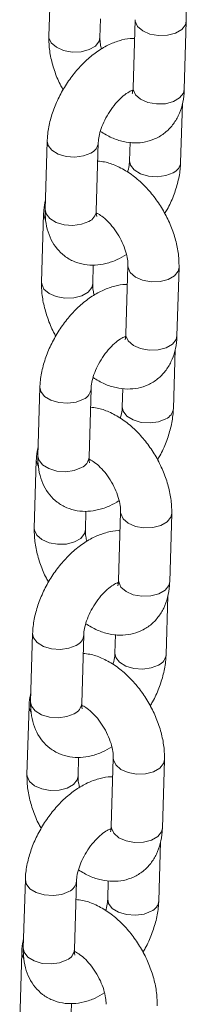
# Model space of a CAD drawing. Units: millimetres. Extents: x 0 to 42, y 0 to 29.8.
# Drawn here: x 33.9 to 34, y 24.2 to 24.4 of the extents above; entities that cross this region are included whole.
import ezdxf

# ---------------------------------------------------------------- set-up
doc = ezdxf.new("R2010")
doc.units = ezdxf.units.MM

msp = doc.modelspace()

# ---------------------------------------------------------------- linework, layer by layer
at = {"color": 7, "linetype": 'Continuous', "lineweight": 15}
for p, q in [((33.93196327223825, 24.39672451838591), (33.93148763361807, 24.38067752147947)), ((33.94348236578642, 24.38032199340831), (33.94361281777321, 24.38472315542386)), ((33.95175106102556, 24.38453232117755), (33.95127542240538, 24.36848532427106)), ((33.96327015457373, 24.36812979619991), (33.96374579319392, 24.38417679310639)), ((33.96241960560039, 24.35105615715536), (33.96282902222804, 24.36486897024201)), ((33.93110152217898, 24.35602896856741), (33.9306258835588, 24.33998197166093)), ((33.94262061572716, 24.33962644358978), (33.94309625434733, 24.35567344049626)), ((33.95055354710551, 24.35575285087751), (33.95042487343203, 24.35141168522651)), ((33.93025097320562, 24.33895532952269), (33.92977533458544, 24.32290833261625)), ((33.9417700667538, 24.32255280454509), (33.94190051874057, 24.32695396656064)), ((33.95003876199293, 24.32676313231433), (33.94956312337275, 24.31071613540784)), ((33.96155785554111, 24.31036060733669), (33.96203349416129, 24.32640760424318)), ((33.96070730656776, 24.29328696829213), (33.9611167231954, 24.3070997813788)), ((33.92938922314634, 24.2982597797042), (33.92891358452617, 24.28221278279771)), ((33.94090831669453, 24.28185725472656), (33.94138395531471, 24.29790425163304)), ((33.94884124807288, 24.29798366201429), (33.9487125743994, 24.29364249636329)), ((33.92853867417298, 24.28118614065947), (33.92806303555281, 24.26513914375303)), ((33.94005776772116, 24.26478361568187), (33.94018821970795, 24.26918477769742)), ((33.9483264629603, 24.26899394345111), (33.94785082434012, 24.25294694654462)), ((33.95984555650848, 24.25259141847348), (33.96032119512866, 24.26863841537996)), ((33.947777294262, 24.25225216630724), (33.94754579765672, 24.25232806876224)), ((33.95899500753513, 24.23551777942891), (33.95940442416278, 24.24933059251558)), ((33.92767692411371, 24.24049059084098), (33.92720128549354, 24.2244435939345)), ((33.9391960176619, 24.22408806586334), (33.93967165628207, 24.24013506276982)), ((33.94712894904025, 24.24021447315107), (33.94700027536678, 24.23587330750007)), ((33.92682637514036, 24.22341695179625), (33.92635073652018, 24.20736995488981)), ((33.93834546868854, 24.20701442681866), (33.93847592067532, 24.2114155888342)), ((33.94661416392767, 24.21122475458789), (33.94613852530749, 24.1951777576814)), ((33.95813325747585, 24.19482222961025), (33.95860889609602, 24.21086922651673)), ((33.9572827085025, 24.1777485905657), (33.95769212513014, 24.19156140365236)), ((33.92596462508109, 24.18272140197775), (33.92548898646091, 24.16667440507128)), ((33.93748371862927, 24.16631887700012), (33.93795935724944, 24.1823658739066)), ((33.94541665000762, 24.18244528428785), (33.94528797633414, 24.17810411863685)), ((33.92511407610773, 24.16564776293303), (33.92463843748754, 24.14960076602659)), ((33.93663316965591, 24.14924523795544), (33.93676362164268, 24.15364639997098))]:
    msp.add_line(p, q, dxfattribs=at)
at = {"color": 8, "linetype": 'Continuous', "lineweight": 15, "flags": 128}
for points in [[(33.95175099664016, 24.38453011026714), (33.95177280176102, 24.38415769815706), (33.95231140131545, 24.38294660561514), (33.95350578642262, 24.3819053328065), (33.95521189661136, 24.38115947259942), (33.95722394981341, 24.3807989867426), (33.95929926271786, 24.38086735515058), (33.96118752196007, 24.38135633158433), (33.9626609756077, 24.38220693826944), (33.96354190340497, 24.38331657948605), (33.96374585742073, 24.38417899847247)], [(33.94348236835591, 24.38032208015512), (33.94327847599753, 24.379461779788), (33.94239754820025, 24.37835213857139), (33.94092409455262, 24.37750153188628), (33.93903583531041, 24.37701255545253), (33.93696052240596, 24.37694418704455), (33.93494846920391, 24.37730467290137), (33.93324235901517, 24.37805053310845), (33.93204797390801, 24.37909180591708), (33.93150937435358, 24.38030289845901), (33.93148768208663, 24.38067913606579)], [(33.95127542240538, 24.36848532427106), (33.9512971631409, 24.36811070125058), (33.95183576269532, 24.36689960870866), (33.95303014780249, 24.36585833590003), (33.95473625799123, 24.36511247569295), (33.95674831119329, 24.36475198983613), (33.95882362409773, 24.36482035824411), (33.96071188333995, 24.36530933467786), (33.96218533698757, 24.36615994136296), (33.96306626478485, 24.36726958257957), (33.96327015457373, 24.36812979619991)], [(33.93110147175766, 24.35602724392129), (33.93130453342177, 24.35503642088151), (33.93218439279345, 24.35389286502318), (33.93365701284901, 24.35298551381162), (33.93554477387619, 24.352423807194), (33.93761998403472, 24.35227549527832), (33.93963234235264, 24.35255846667047), (33.94133912871757, 24.35323859084433)], [(33.96066247997068, 24.3486213075034), (33.95895569360574, 24.34794118332954), (33.95694333528782, 24.34765821193739), (33.95486812512929, 24.34780652385307), (33.95298036410212, 24.34836823047068), (33.95150774404656, 24.34927558168225), (33.95062788467487, 24.35041913754057), (33.95042490893048, 24.35141287172132)], [(33.9306258835588, 24.33998197166093), (33.93082889480161, 24.338989423975), (33.93170875417329, 24.33784586811668), (33.93318137422885, 24.33693851690511), (33.93506913525602, 24.33637681028749), (33.93714434541455, 24.33622849837181), (33.93915670373248, 24.33651146976396), (33.94086349009741, 24.33719159393782)], [(33.93070391738209, 24.33751759910658), (33.93027271394108, 24.3385807065022), (33.93025103360914, 24.33895733555145)], [(33.95003869760752, 24.32676092140392), (33.9500605027284, 24.32638850929384), (33.95059910228282, 24.32517741675192), (33.95179348738998, 24.32413614394328), (33.95349959757873, 24.32339028373621), (33.95551165078078, 24.32302979787939), (33.95758696368523, 24.32309816628736), (33.95947522292744, 24.32358714272112), (33.96094867657507, 24.32443774940622), (33.96182960437235, 24.32554739062283), (33.96203355838809, 24.32640980960925)], [(33.94177006932328, 24.32255289129191), (33.9415661769649, 24.32169259092478), (33.94068524916761, 24.32058294970817), (33.93921179551999, 24.31973234302306), (33.93732353627778, 24.31924336658931), (33.93524822337334, 24.31917499818133), (33.93323617017128, 24.31953548403815), (33.93153005998254, 24.32028134424523), (33.93033567487537, 24.32132261705387), (33.92979707532095, 24.32253370959579), (33.92977538305399, 24.32290994720257)], [(33.94956312337275, 24.31071613540784), (33.94958486410827, 24.31034151238736), (33.95012346366269, 24.30913041984544), (33.95131784876986, 24.30808914703681), (33.9530239589586, 24.30734328682973), (33.95503601216065, 24.30698280097291), (33.95711132506511, 24.30705116938089), (33.95899958430731, 24.30754014581464), (33.96047303795494, 24.30839075249974), (33.96135396575222, 24.30950039371636), (33.96155785554111, 24.31036060733669)], [(33.92938917272503, 24.29825805505807), (33.92959223438914, 24.29726723201829), (33.93047209376082, 24.29612367615997), (33.93194471381638, 24.2952163249484), (33.93383247484356, 24.29465461833078), (33.93590768500209, 24.29450630641511), (33.93792004332001, 24.29478927780725), (33.93962682968494, 24.29546940198111)], [(33.95895018093805, 24.29085211864018), (33.95724339457312, 24.29017199446632), (33.95523103625519, 24.28988902307417), (33.95315582609666, 24.29003733498985), (33.95126806506948, 24.29059904160747), (33.94979544501393, 24.29150639281903), (33.94891558564224, 24.29264994867735), (33.94871260989785, 24.2936436828581)], [(33.92891358452617, 24.28221278279771), (33.92911659576897, 24.28122023511178), (33.92999645514066, 24.28007667925345), (33.93146907519622, 24.27916932804189), (33.9333568362234, 24.27860762142427), (33.93543204638193, 24.27845930950859), (33.93744440469985, 24.27874228090074), (33.93915119106478, 24.2794224050746)], [(33.92899161834946, 24.27974841024336), (33.92856041490845, 24.28081151763898), (33.92853873457651, 24.28118814668823)], [(33.9483263985749, 24.2689917325407), (33.94834820369577, 24.26861932043062), (33.94888680325019, 24.2674082278887), (33.95008118835736, 24.26636695508006), (33.9517872985461, 24.26562109487299), (33.95379935174815, 24.26526060901616), (33.9558746646526, 24.26532897742414), (33.9577629238948, 24.2658179538579), (33.95923637754244, 24.266668560543), (33.96011730533971, 24.26777820175961), (33.96032125935547, 24.26864062074603)], [(33.94005777029065, 24.26478370242869), (33.93985387793227, 24.26392340206156), (33.93897295013499, 24.26281376084495), (33.93749949648736, 24.26196315415984), (33.93561123724515, 24.26147417772609), (33.9335359243407, 24.26140580931811), (33.93152387113865, 24.26176629517493), (33.92981776094991, 24.26251215538201), (33.92862337584274, 24.26355342819065), (33.92808477628832, 24.26476452073257), (33.92806308402137, 24.26514075833935)], [(33.94785082434012, 24.25294694654462), (33.94787256507563, 24.25257232352415), (33.94841116463006, 24.25136123098222), (33.94960554973723, 24.25031995817359), (33.95131165992597, 24.24957409796651), (33.95332371312803, 24.24921361210969), (33.95539902603247, 24.24928198051767), (33.95728728527468, 24.24977095695142), (33.95876073892231, 24.25062156363652), (33.95964166671959, 24.25173120485314), (33.95984555650848, 24.25259141847348)], [(33.92767687369241, 24.24048886619485), (33.92787993535651, 24.23949804315507), (33.92875979472819, 24.23835448729675), (33.93023241478375, 24.23744713608518), (33.93212017581092, 24.23688542946756), (33.93419538596946, 24.23673711755189), (33.93620774428738, 24.23702008894403), (33.93791453065231, 24.23770021311789)], [(33.95723788190541, 24.23308292977696), (33.95553109554049, 24.23240280560309), (33.95351873722256, 24.23211983421095), (33.95144352706404, 24.23226814612663), (33.94955576603685, 24.23282985274425), (33.9480831459813, 24.23373720395581), (33.94720328660961, 24.23488075981414), (33.94700031086522, 24.23587449399488)], [(33.92720128549354, 24.2244435939345), (33.92740429673635, 24.22345104624856), (33.92828415610803, 24.22230749039024), (33.92975677616359, 24.22140013917867), (33.93164453719076, 24.22083843256105), (33.93371974734929, 24.22069012064538), (33.93573210566722, 24.22097309203752), (33.93743889203215, 24.22165321621138)], [(33.92727931931682, 24.22197922138014), (33.92684811587582, 24.22304232877576), (33.92682643554388, 24.22341895782501)], [(33.94661409954227, 24.21122254367748), (33.94663590466314, 24.2108501315674), (33.94717450421756, 24.20963903902548), (33.94836888932473, 24.20859776621684), (33.95007499951347, 24.20785190600976), (33.95208705271552, 24.20749142015294), (33.95416236561996, 24.20755978856092), (33.95605062486218, 24.20804876499468), (33.95752407850981, 24.20889937167978), (33.95840500630708, 24.21000901289639), (33.95860896032283, 24.21087143188281)], [(33.93834547125802, 24.20701451356547), (33.93814157889964, 24.20615421319834), (33.93726065110236, 24.20504457198173), (33.93578719745473, 24.20419396529662), (33.93389893821252, 24.20370498886287), (33.93182362530807, 24.20363662045489), (33.92981157210603, 24.20399710631171), (33.92810546191728, 24.20474296651879), (33.92691107681011, 24.20578423932742), (33.92637247725569, 24.20699533186935), (33.92635078498873, 24.20737156947613)], [(33.94613852530749, 24.1951777576814), (33.94616026604301, 24.19480313466093), (33.94669886559743, 24.193592042119), (33.9478932507046, 24.19255076931037), (33.94959936089334, 24.19180490910329), (33.9516114140954, 24.19144442324647), (33.95368672699984, 24.19151279165445), (33.95557498624206, 24.1920017680882), (33.95704843988968, 24.19285237477331), (33.95792936768697, 24.19396201598991), (33.95813325747585, 24.19482222961025)], [(33.92596457465977, 24.18271967733163), (33.92616763632388, 24.18172885429185), (33.92704749569556, 24.18058529843353), (33.92852011575112, 24.17967794722196), (33.9304078767783, 24.17911624060434), (33.93248308693683, 24.17896792868867), (33.93449544525475, 24.17925090008081), (33.93620223161968, 24.17993102425467)], [(33.95552558287279, 24.17531374091374), (33.95381879650785, 24.17463361673988), (33.95180643818993, 24.17435064534773), (33.9497312280314, 24.17449895726341), (33.94784346700423, 24.17506066388103), (33.94637084694867, 24.17596801509259), (33.94549098757698, 24.17711157095092), (33.9452880118326, 24.17810530513166)], [(33.92548898646091, 24.16667440507128), (33.92569199770372, 24.16568185738534), (33.9265718570754, 24.16453830152702), (33.92804447713096, 24.16363095031545), (33.92993223815813, 24.16306924369783), (33.93200744831667, 24.16292093178216), (33.93401980663459, 24.1632039031743), (33.93572659299952, 24.16388402734816)], [(33.9255670202842, 24.16421003251692), (33.92513581684319, 24.16527313991254), (33.92511413651125, 24.16564976896179)]]:
    msp.add_lwpolyline(points, dxfattribs=at)
at = {"color": 8, "linetype": 'Continuous', "lineweight": 15}
for centre, radius, start, end in [((33.94019794735382, 24.3559117295438), 0.002906538389833616, 293.1179705323481, 355.8622484263564), ((33.95951458103318, 24.35130129143987), 0.002915473524225928, 293.1865674468327, 355.131632353925), ((33.93971609397487, 24.33987106565893), 0.002914804721803782, 293.1814462821312, 355.1858465229737), ((33.93848564832118, 24.29814254068058), 0.002906538389833616, 293.1179705323481, 355.8622484263564), ((33.95780228200061, 24.29353210257659), 0.002915473524146069, 293.186567445989, 355.1316323549196), ((33.93800379494225, 24.28210187679571), 0.002914804721799952, 293.1814462818469, 355.1858465229619), ((33.93677334928851, 24.2403733518174), 0.002906538389885819, 293.1179705329748, 355.8622484257286), ((33.95608998296793, 24.23576291371342), 0.002915473524206326, 293.1865674465577, 355.1316323541797), ((33.93629149590961, 24.22433268793249), 0.002914804721799952, 293.1814462818469, 355.1858465228923), ((33.93506105025592, 24.18260416295414), 0.002906538389839673, 293.1179705324494, 355.8622484263665), ((33.95437768393528, 24.17799372485021), 0.002915473524228771, 293.1865674469611, 355.1316323539369), ((33.93457919687697, 24.16656349906927), 0.00291480472181116, 293.1814462822321, 355.1858465229158)]:
    msp.add_arc(centre, radius, start, end, dxfattribs=at)
at = {"color": 7, "linetype": 'Continuous', "lineweight": 15}
for points, knots in [([(33.96374579319394, 24.38417679310643), (33.96374595043971, 24.38479050361862), (33.96374638192516, 24.38647453723243), (33.96332278851764, 24.38931672844754), (33.96237645201194, 24.392644342777), (33.96098234521327, 24.39590752109097), (33.9591984552869, 24.3990098578765), (33.9570695374779, 24.40186652964233), (33.95463719093551, 24.40439470590783), (33.95193553619485, 24.40652285285821), (33.94912415466757, 24.40804381310587), (33.9466740016591, 24.40892406306447), (33.94520969370991, 24.4090543305101), (33.94467987970648, 24.40910146370836)], [0, 0, 0, 0, 0.0567707582482891, 0.1557800677542493, 0.2548510202337028, 0.3536054201680023, 0.4521804924920157, 0.5511716050085692, 0.6511028688674313, 0.7527661968358775, 0.8566724234847919, 0.9481414021165567, 1, 1, 1, 1]), ([(33.95162060903878, 24.38013115916212), (33.95148210224161, 24.38014100475113), (33.95048755186114, 24.38021170116822), (33.94858355130783, 24.37981088450416), (33.94594374502226, 24.37892454094565), (33.94328063774503, 24.37743718071391), (33.94067800170752, 24.37544037131443), (33.93824154151686, 24.37298819029112), (33.93606397012405, 24.37019085383272), (33.9342082302208, 24.36713976822345), (33.93272350131758, 24.36391532686353), (33.93166731181532, 24.36059072379419), (33.93119656531192, 24.35794703888015), (33.93112194984883, 24.35644122041402), (33.93110152217901, 24.35602896856742)], [0, 0, 0, 0, 0.01346200851951443, 0.09666417799033314, 0.1846462696362329, 0.2780487241526936, 0.3750736528380063, 0.4726582424740887, 0.5697291235460208, 0.6665565829961787, 0.7638093322806904, 0.8620741999573622, 0.9622396941983666, 1, 1, 1, 1]), ([(33.93148763361805, 24.3806775214795), (33.93148763758967, 24.38006389872432), (33.93148764848787, 24.37838010591748), (33.93190600787405, 24.37553506561699), (33.93287401361052, 24.37221924670923), (33.93388086014822, 24.36968500656081), (33.93466449194953, 24.36835891405251), (33.93484389767081, 24.3680553166455)], [0, 0, 0, 0, 0.1482546257891076, 0.4068135843683239, 0.665533521173913, 0.9234267933272998, 1, 1, 1, 1]), ([(33.94384457492888, 24.37766186923796), (33.94374720184115, 24.37804267552417), (33.94350208748584, 24.37900126777511), (33.94347178882411, 24.37983797612679), (33.94348138530766, 24.38027712526482), (33.94348236578641, 24.38032199340832)], [0, 0, 0, 0, 0.3717566951545071, 0.9358119865984637, 0.9999999999999999, 0.9999999999999999, 0.9999999999999999, 0.9999999999999999]), ([(33.94309625434736, 24.35567344049626), (33.94310985211139, 24.35591157393026), (33.94314886412393, 24.35659477923456), (33.9434387086735, 24.35805325979141), (33.94410655863818, 24.35998789882444), (33.94511453854502, 24.36202563937454), (33.94639998797974, 24.3639800058659), (33.94785929650118, 24.36568345746977), (33.94931481032491, 24.36697651984582), (33.95055817528892, 24.36777088362166), (33.9510361927797, 24.36794235058069), (33.95123809890388, 24.36801477518813)], [0, 0, 0, 0, 0.06178438491083981, 0.1772595254056459, 0.2969062561286471, 0.4204942515554205, 0.5461206163064378, 0.6715616782169798, 0.7943616592466233, 0.9131420059620683, 0.9999999999999999, 0.9999999999999999, 0.9999999999999999, 0.9999999999999999]), ([(33.94356783616465, 24.35829868675356), (33.94445219525024, 24.35777163311392), (33.94619005559359, 24.3567359162495), (33.94890996552582, 24.35587191276974), (33.95157526621598, 24.35553126229663), (33.95413619483472, 24.35576044367446), (33.95657989821553, 24.35655194223707), (33.95877765004147, 24.35791066046714), (33.96059664390854, 24.35977061710766), (33.96195213158435, 24.36198019634041), (33.96285413954728, 24.36449530550644), (33.96320234560246, 24.36659517718921), (33.96325752398234, 24.36784394691978), (33.96327015457369, 24.36812979619996)], [0, 0, 0, 0, 0.1063101323025427, 0.2089107988302181, 0.3060869477826077, 0.3989498301382508, 0.4894940827045079, 0.5860337116496243, 0.6797695826996208, 0.7730285649132497, 0.8689954484313777, 0.970012440364955, 1, 1, 1, 1]), ([(33.95120189232726, 24.36779054403368), (33.95114621608564, 24.36779552433732), (33.95108498583952, 24.36780100145302), (33.95094578414896, 24.36788020923304), (33.95093315759816, 24.3678873939235)], [0, 0, 0, 0, 0.9092931216818233, 0.9999999999999999, 0.9999999999999999, 0.9999999999999999, 0.9999999999999999]), ([(33.95127542240534, 24.3684853242711), (33.95126363675168, 24.36828371674129), (33.95122983272902, 24.36770545899645), (33.95106016200902, 24.36721637627754), (33.95106442819024, 24.36722879694864), (33.95106611676809, 24.36723371311816)], [0, 0, 0, 0, 0.2443728160549023, 0.7009186296148514, 1, 1, 1, 1]), ([(33.96203349416131, 24.32640760424321), (33.96203365140708, 24.32702131475541), (33.96203408289253, 24.32870534836922), (33.96161048948501, 24.33154753958432), (33.96066415297931, 24.33487515391377), (33.95927004618065, 24.33813833222775), (33.95748615625426, 24.34124066901328), (33.95535723844527, 24.34409734077911), (33.95292489190287, 24.34662551704461), (33.95022323716221, 24.34875366399499), (33.94741185563495, 24.35027462424265), (33.94496170262647, 24.35115487420125), (33.94349739467728, 24.35128514164688), (33.94296758067385, 24.35133227484514)], [0, 0, 0, 0, 0.0567707582482891, 0.1557800677542493, 0.2548510202337028, 0.3536054201680023, 0.4521804924920157, 0.5511716050085692, 0.6511028688674313, 0.7527661968358775, 0.8566724234847919, 0.9481414021165567, 1, 1, 1, 1]), ([(33.95042487343204, 24.35141168522652), (33.95040901486407, 24.3511726361114), (33.95036351660046, 24.35048680371609), (33.95022940536279, 24.34956445803957), (33.94998163371945, 24.34886629988922), (33.94995329161471, 24.34878643896909)], [0, 0, 0, 0, 0.3215013016625827, 0.9223878854215819, 1, 1, 1, 1]), ([(33.95867723010854, 24.33902980907718), (33.95887124918618, 24.3393404411098), (33.95969455954124, 24.34065859276879), (33.96078145267878, 24.3431790061199), (33.9618583773665, 24.34649180525588), (33.96232419423934, 24.34913829646413), (33.9623990987871, 24.35064395036283), (33.9624196056004, 24.3510561571554)], [0, 0, 0, 0, 0.08250428550792453, 0.3501028528827959, 0.6204863433960834, 0.8960995569709427, 1, 1, 1, 1]), ([(33.93069210555133, 24.34221615548067), (33.93052757128211, 24.34142370245982), (33.93030627366851, 24.34035785785958), (33.93026226223826, 24.33924164155859), (33.93025097320567, 24.33895532952267)], [0, 0, 0, 0, 0.7434977112775826, 0.9999999999999999, 0.9999999999999999, 0.9999999999999999, 0.9999999999999999]), ([(33.9306258835588, 24.339981971661), (33.93062558055903, 24.33937107433039), (33.93062479356532, 24.33778436571309), (33.93103074132806, 24.33537566451707), (33.93195346058707, 24.3328809867759), (33.9333250021339, 24.33074625666686), (33.93514080338814, 24.3289766297936), (33.93734274639193, 24.32769184908812), (33.93980392159631, 24.3269814478952), (33.94234515821879, 24.32684162488249), (33.94493404697577, 24.32724821723515), (33.9474099355584, 24.32808069467032), (33.9489595238491, 24.32899854616403), (33.94967655285047, 24.32942325648477)], [0, 0, 0, 0, 0.0639214490307251, 0.1660257934091896, 0.2620784718745202, 0.3534785887275574, 0.4424087217674975, 0.5374091864520147, 0.6293447319088423, 0.7206594994706349, 0.8147717898825377, 0.9142907833497774, 1, 1, 1, 1]), ([(33.9427565730095, 24.33832511913216), (33.94275346930046, 24.33832814675427), (33.9427459649365, 24.33833546714997), (33.94261633261733, 24.33887729393531), (33.94261957571515, 24.33944453729475), (33.94262061572717, 24.33962644358984)], [0, 0, 0, 0, 0.3239176677488261, 0.7831907060896223, 1, 1, 1, 1]), ([(33.94258797018112, 24.3391977317992), (33.94291719539078, 24.3390316956147), (33.94359536133769, 24.33868968023139), (33.94493891480497, 24.33762029481916), (33.94632820237339, 24.33614693307873), (33.94764757897219, 24.33431496289512), (33.94875485637768, 24.33227024012045), (33.94955233128522, 24.33018787033291), (33.94997667703493, 24.32832154957424), (33.95005002262739, 24.32724671804162), (33.95003980584775, 24.326807960453), (33.95003876199295, 24.32676313231435)], [0, 0, 0, 0, 0.1130084276151493, 0.2327843223241866, 0.3570690173508519, 0.4851922148844313, 0.6153670792727296, 0.7454089088448737, 0.8728593575399413, 0.9870099606336529, 1, 1, 1, 1]), ([(33.94990831000616, 24.3223619702989), (33.94976980320898, 24.32237181588791), (33.94877525282852, 24.322442512305), (33.94687125227521, 24.32204169564094), (33.94423144598962, 24.32115535208243), (33.9415683387124, 24.31966799185069), (33.93896570267489, 24.31767118245121), (33.93652924248423, 24.3152190014279), (33.93435167109142, 24.31242166496951), (33.93249593118816, 24.30937057936023), (33.93101120228495, 24.30614613800031), (33.92995501278268, 24.30282153493097), (33.92948426627929, 24.30017785001693), (33.9294096508162, 24.2986720315508), (33.92938922314637, 24.2982597797042)], [0, 0, 0, 0, 0.01346200851951447, 0.09666417799033089, 0.1846462696362315, 0.2780487241526925, 0.3750736528380054, 0.472658242474088, 0.5697291235460203, 0.6665565829961828, 0.7638093322806897, 0.8620741999573562, 0.9622396941983666, 1, 1, 1, 1]), ([(33.92977533458542, 24.32290833261628), (33.92977533855704, 24.3222947098611), (33.92977534945524, 24.32061091705426), (33.93019370884141, 24.31776587675377), (33.93116171457788, 24.31445005784601), (33.93216856111559, 24.31191581769759), (33.9329521929169, 24.3105897251893), (33.93313159863818, 24.31028612778228)], [0, 0, 0, 0, 0.1482546257891067, 0.4068135843683215, 0.665533521173909, 0.9234267933272944, 1, 1, 1, 1]), ([(33.94213227589626, 24.31989268037474), (33.94203490280852, 24.32027348666095), (33.94178978845321, 24.32123207891189), (33.94175948979149, 24.32206878726358), (33.94176908627502, 24.3225079364016), (33.94177006675378, 24.3225528045451)], [0, 0, 0, 0, 0.3717566951544707, 0.9358119865984668, 1, 1, 1, 1]), ([(33.94138395531473, 24.29790425163304), (33.94139755307876, 24.29814238506704), (33.9414365650913, 24.29882559037134), (33.94172640964088, 24.30028407092819), (33.94239425960555, 24.30221870996122), (33.94340223951239, 24.30425645051132), (33.94468768894711, 24.30621081700269), (33.94614699746854, 24.30791426860655), (33.94760251129227, 24.30920733098261), (33.94884587625629, 24.31000169475844), (33.94932389374707, 24.31017316171747), (33.94952579987125, 24.31024558632491)], [0, 0, 0, 0, 0.06178438491083922, 0.1772595254056442, 0.2969062561286555, 0.4204942515554179, 0.5461206163064262, 0.6715616782169771, 0.7943616592466175, 0.9131420059620599, 1, 1, 1, 1]), ([(33.94185553713201, 24.30052949789035), (33.94273989621761, 24.3000024442507), (33.94447775656096, 24.29896672738628), (33.94719766649319, 24.29810272390652), (33.94986296718335, 24.29776207343341), (33.95242389580209, 24.29799125481124), (33.9548675991829, 24.29878275337385), (33.95706535100884, 24.30014147160393), (33.95888434487592, 24.30200142824444), (33.96023983255171, 24.30421100747719), (33.96114184051465, 24.30672611664322), (33.96149004656983, 24.30882598832599), (33.9615452249497, 24.31007475805656), (33.96155785554107, 24.31036060733674)], [0, 0, 0, 0, 0.10631013230254, 0.2089107988302164, 0.306086947782603, 0.3989498301382463, 0.4894940827045034, 0.5860337116496245, 0.6797695826996211, 0.7730285649132562, 0.8689954484313775, 0.970012440364955, 1, 1, 1, 1]), ([(33.94948959329464, 24.31002135517046), (33.94943391705301, 24.3100263354741), (33.9493726868069, 24.3100318125898), (33.94923348511633, 24.31011102036982), (33.94922085856552, 24.31011820506028)], [0, 0, 0, 0, 0.9092931216811801, 0.9999999999999999, 0.9999999999999999, 0.9999999999999999, 0.9999999999999999]), ([(33.94956312337271, 24.31071613540788), (33.94955133771905, 24.31051452787807), (33.94951753369639, 24.30993627013322), (33.9493478629764, 24.30944718741432), (33.9493521291576, 24.30945960808542), (33.94935381773546, 24.30946452425494)], [0, 0, 0, 0, 0.2443728160549093, 0.7009186296148716, 1, 1, 1, 1]), ([(33.96032119512868, 24.26863841537999), (33.96032135237444, 24.26925212589219), (33.9603217838599, 24.270936159506), (33.95989819045238, 24.2737783507211), (33.95895185394668, 24.27710596505056), (33.95755774714802, 24.28036914336453), (33.95577385722163, 24.28347148015006), (33.95364493941263, 24.28632815191589), (33.95121259287024, 24.28885632818139), (33.94851093812959, 24.29098447513178), (33.94569955660231, 24.29250543537943), (33.94324940359385, 24.29338568533803), (33.94178509564465, 24.29351595278366), (33.94125528164123, 24.29356308598192)], [0, 0, 0, 0, 0.05677075824829528, 0.1557800677542497, 0.2548510202336979, 0.3536054201680026, 0.4521804924920119, 0.5511716050085691, 0.6511028688674314, 0.7527661968358794, 0.8566724234847929, 0.948141402116558, 1, 1, 1, 1]), ([(33.94871257439941, 24.2936424963633), (33.94869671583144, 24.29340344724818), (33.94865121756784, 24.29271761485287), (33.94851710633016, 24.29179526917635), (33.94826933468682, 24.291097111026), (33.94824099258209, 24.29101725010587)], [0, 0, 0, 0, 0.321501301662545, 0.9223878854214737, 1, 1, 1, 1]), ([(33.95696493107591, 24.28126062021396), (33.95715895015355, 24.28157125224658), (33.95798226050862, 24.28288940390557), (33.95906915364615, 24.28540981725669), (33.96014607833388, 24.28872261639265), (33.96061189520672, 24.29136910760091), (33.96068679975448, 24.29287476149961), (33.96070730656777, 24.29328696829218)], [0, 0, 0, 0, 0.08250428550791471, 0.3501028528827749, 0.6204863433960801, 0.8960995569709418, 1, 1, 1, 1]), ([(33.9289798065187, 24.28444696661746), (33.92881527224947, 24.2836545135966), (33.92859397463587, 24.28258866899636), (33.92854996320563, 24.28147245269537), (33.92853867417303, 24.28118614065945)], [0, 0, 0, 0, 0.7434977112776411, 1, 1, 1, 1]), ([(33.92891358452618, 24.28221278279778), (33.9289132815264, 24.28160188546717), (33.9289124945327, 24.28001517684987), (33.92931844229543, 24.27760647565385), (33.93024116155443, 24.27511179791268), (33.93161270310127, 24.27297706780364), (33.93342850435551, 24.27120744093039), (33.9356304473593, 24.26992266022489), (33.93809162256368, 24.26921225903198), (33.94063285918616, 24.26907243601927), (33.94322174794314, 24.26947902837193), (33.94569763652577, 24.2703115058071), (33.94724722481646, 24.27122935730082), (33.94796425381784, 24.27165406762155)], [0, 0, 0, 0, 0.06392144903071889, 0.1660257934091844, 0.2620784718745158, 0.3534785887275601, 0.442408721767501, 0.5374091864520146, 0.6293447319088397, 0.7206594994706331, 0.8147717898825368, 0.9142907833497774, 0.9999999999999999, 0.9999999999999999, 0.9999999999999999, 0.9999999999999999]), ([(33.94104427397686, 24.28055593026894), (33.94104117026783, 24.28055895789106), (33.94103366590387, 24.28056627828675), (33.94090403358471, 24.28110810507209), (33.94090727668252, 24.28167534843153), (33.94090831669453, 24.28185725472662)], [0, 0, 0, 0, 0.3239176677487799, 0.7831907060896329, 1, 1, 1, 1]), ([(33.94087567114848, 24.28142854293598), (33.94120489635814, 24.28126250675149), (33.94188306230506, 24.28092049136817), (33.94322661577235, 24.27985110595595), (33.94461590334076, 24.27837774421551), (33.94593527993956, 24.2765457740319), (33.94704255734505, 24.27450105125723), (33.94784003225259, 24.27241868146969), (33.9482643780023, 24.27055236071102), (33.94833772359475, 24.26947752917841), (33.94832750681512, 24.26903877158978), (33.94832646296032, 24.26899394345113)], [0, 0, 0, 0, 0.1130084276151137, 0.2327843223241559, 0.3570690173508265, 0.4851922148844111, 0.6153670792727242, 0.7454089088448624, 0.8728593575399476, 0.987009960633664, 1, 1, 1, 1]), ([(33.94819601097353, 24.26459278143568), (33.94805750417635, 24.26460262702469), (33.94706295379589, 24.26467332344178), (33.94515895324258, 24.26427250677773), (33.942519146957, 24.26338616321921), (33.93985603967977, 24.26189880298747), (33.93725340364227, 24.25990199358799), (33.93481694345159, 24.25744981256468), (33.93263937205879, 24.25465247610629), (33.93078363215554, 24.25160139049701), (33.92929890325232, 24.24837694913709), (33.92824271375006, 24.24505234606775), (33.92777196724666, 24.24240866115371), (33.92769735178357, 24.24090284268759), (33.92767692411374, 24.24049059084098)], [0, 0, 0, 0, 0.01346200851951445, 0.09666417799033203, 0.1846462696362322, 0.2780487241526931, 0.3750736528380044, 0.4726582424740919, 0.5697291235460208, 0.6665565829961831, 0.76380933228069, 0.8620741999573563, 0.9622396941983665, 0.9999999999999999, 0.9999999999999999, 0.9999999999999999, 0.9999999999999999]), ([(33.92806303555279, 24.26513914375306), (33.92806303952441, 24.26452552099788), (33.92806305042261, 24.26284172819104), (33.92848140980879, 24.25999668789055), (33.92944941554525, 24.25668086898279), (33.93045626208296, 24.25414662883437), (33.93123989388427, 24.25282053632608), (33.93141929960555, 24.25251693891906)], [0, 0, 0, 0, 0.1482546257891202, 0.406813584368331, 0.6655335211739144, 0.9234267933272957, 1, 1, 1, 1]), ([(33.94041997686362, 24.26212349151152), (33.94032260377589, 24.26250429779773), (33.94007748942058, 24.26346289004867), (33.94004719075885, 24.26429959840036), (33.9400567872424, 24.26473874753838), (33.94005776772115, 24.26478361568189)], [0, 0, 0, 0, 0.3717566951544301, 0.9358119865985144, 1, 1, 1, 1]), ([(33.9396716562821, 24.24013506276982), (33.93968525404613, 24.24037319620382), (33.93972426605868, 24.24105640150812), (33.94001411060825, 24.24251488206497), (33.94068196057292, 24.244449521098), (33.94168994047975, 24.2464872616481), (33.94297538991448, 24.24844162813946), (33.94443469843591, 24.25014507974333), (33.94589021225964, 24.25143814211939), (33.94713357722366, 24.25223250589522), (33.94761159471444, 24.25240397285425), (33.94781350083862, 24.2524763974617)], [0, 0, 0, 0, 0.0617843849108392, 0.1772595254056442, 0.2969062561286554, 0.4204942515554178, 0.546120616306426, 0.6715616782169769, 0.7943616592466173, 0.9131420059620596, 1, 1, 1, 1]), ([(33.94014323809939, 24.24276030902713), (33.94102759718498, 24.24223325538749), (33.94276545752833, 24.24119753852306), (33.94548536746056, 24.2403335350433), (33.94815066815072, 24.23999288457019), (33.95071159676946, 24.24022206594802), (33.95315530015026, 24.24101356451063), (33.95535305197621, 24.24237228274071), (33.95717204584329, 24.24423223938123), (33.95852753351908, 24.24644181861397), (33.95942954148202, 24.24895692778), (33.9597777475372, 24.25105679946277), (33.95983292591707, 24.25230556919334), (33.95984555650843, 24.25259141847352)], [0, 0, 0, 0, 0.1063101323025407, 0.2089107988302178, 0.3060869477826051, 0.398949830138249, 0.4894940827045067, 0.5860337116496285, 0.6797695826996256, 0.7730285649132616, 0.8689954484313835, 0.9700124403649617, 1, 1, 1, 1]), ([(33.94785082434007, 24.25294694654466), (33.94783903868642, 24.25274533901485), (33.94780523466376, 24.25216708127001), (33.94763556394376, 24.25167799855111), (33.94763983012498, 24.2516904192222), (33.94764151870282, 24.25169533539172)], [0, 0, 0, 0, 0.2443728160549093, 0.7009186296148716, 1, 1, 1, 1]), ([(33.95860889609605, 24.21086922651677), (33.95860905334182, 24.21148293702896), (33.95860948482727, 24.21316697064278), (33.95818589141975, 24.21600916185788), (33.95723955491405, 24.21933677618734), (33.95584544811538, 24.22259995450132), (33.954061558189, 24.22570229128684), (33.95193264038001, 24.22855896305267), (33.94950029383762, 24.23108713931817), (33.94679863909695, 24.23321528626856), (33.94398725756968, 24.23473624651621), (33.94153710456121, 24.23561649647481), (33.94007279661202, 24.23574676392044), (33.93954298260859, 24.2357938971187)], [0, 0, 0, 0, 0.05677075824829528, 0.1557800677542497, 0.2548510202336979, 0.3536054201680026, 0.4521804924920119, 0.5511716050085691, 0.6511028688674314, 0.7527661968358794, 0.8566724234847929, 0.948141402116558, 1, 1, 1, 1]), ([(33.94700027536678, 24.23587330750008), (33.94698441679881, 24.23563425838496), (33.9469389185352, 24.23494842598965), (33.94680480729753, 24.23402608031314), (33.94655703565419, 24.23332792216279), (33.94652869354945, 24.23324806124265)], [0, 0, 0, 0, 0.3215013016625227, 0.9223878854214098, 0.9999999999999999, 0.9999999999999999, 0.9999999999999999, 0.9999999999999999]), ([(33.95525263204328, 24.22349143135074), (33.95544665112092, 24.22380206338336), (33.95626996147598, 24.22512021504235), (33.95735685461352, 24.22764062839347), (33.95843377930125, 24.23095342752944), (33.95889959617408, 24.23359991873769), (33.95897450072184, 24.23510557263639), (33.95899500753514, 24.23551777942896)], [0, 0, 0, 0, 0.08250428550793251, 0.3501028528827875, 0.6204863433960874, 0.8960995569709438, 1, 1, 1, 1]), ([(33.92726750748607, 24.22667777775424), (33.92710297321685, 24.22588532473338), (33.92688167560324, 24.22481948013315), (33.926837664173, 24.22370326383215), (33.92682637514041, 24.22341695179623)], [0, 0, 0, 0, 0.7434977112776409, 1, 1, 1, 1]), ([(33.92720128549355, 24.22444359393456), (33.92720098249377, 24.22383269660395), (33.92720019550006, 24.22224598798665), (33.92760614326279, 24.21983728679063), (33.92852886252181, 24.21734260904946), (33.92990040406863, 24.21520787894042), (33.93171620532288, 24.21343825206717), (33.93391814832667, 24.21215347136167), (33.93637932353105, 24.21144307016877), (33.93892056015353, 24.21130324715605), (33.94150944891051, 24.21170983950871), (33.94398533749315, 24.21254231694388), (33.94553492578384, 24.2134601684376), (33.9462519547852, 24.21388487875833)], [0, 0, 0, 0, 0.0639214490307191, 0.1660257934091849, 0.2620784718745167, 0.3534785887275612, 0.4424087217675023, 0.5374091864520163, 0.6293447319088415, 0.7206594994706353, 0.8147717898825394, 0.9142907833497803, 1, 1, 1, 1]), ([(33.93933197494424, 24.22278674140572), (33.9393288712352, 24.22278976902783), (33.93932136687124, 24.22279708942353), (33.93919173455208, 24.22333891620887), (33.93919497764989, 24.22390615956831), (33.93919601766191, 24.2240880658634)], [0, 0, 0, 0, 0.3239176677487799, 0.7831907060896329, 1, 1, 1, 1]), ([(33.93916337211586, 24.22365935407276), (33.93949259732552, 24.22349331788827), (33.94017076327243, 24.22315130250495), (33.94151431673971, 24.22208191709273), (33.94290360430814, 24.22060855535229), (33.94422298090694, 24.21877658516868), (33.94533025831242, 24.21673186239401), (33.94612773321995, 24.21464949260647), (33.94655207896967, 24.2127831718478), (33.94662542456213, 24.21170834031518), (33.94661520778249, 24.21126958272656), (33.94661416392769, 24.21122475458791)], [0, 0, 0, 0, 0.1130084276151495, 0.2327843223241869, 0.3570690173508525, 0.4851922148844319, 0.6153670792727397, 0.7454089088448728, 0.8728593575399528, 0.9870099606336645, 1, 1, 1, 1]), ([(33.94648371194089, 24.20682359257246), (33.94634520514372, 24.20683343816147), (33.94535065476326, 24.20690413457856), (33.94344665420995, 24.2065033179145), (33.94080684792436, 24.20561697435599), (33.93814374064714, 24.20412961412425), (33.93554110460963, 24.20213280472477), (33.93310464441897, 24.19968062370146), (33.93092707302616, 24.19688328724306), (33.92907133312291, 24.19383220163379), (33.92758660421969, 24.19060776027387), (33.92653041471743, 24.18728315720453), (33.92605966821403, 24.18463947229049), (33.92598505275094, 24.18313365382437), (33.92596462508111, 24.18272140197776)], [0, 0, 0, 0, 0.01346200851951445, 0.09666417799033203, 0.1846462696362322, 0.2780487241526931, 0.3750736528380044, 0.4726582424740919, 0.5697291235460207, 0.666556582996183, 0.7638093322806899, 0.8620741999573563, 0.9622396941983665, 0.9999999999999999, 0.9999999999999999, 0.9999999999999999, 0.9999999999999999]), ([(33.92635073652016, 24.20736995488984), (33.92635074049178, 24.20675633213466), (33.92635075138998, 24.20507253932782), (33.92676911077616, 24.20222749902733), (33.92773711651262, 24.19891168011957), (33.92874396305033, 24.19637743997115), (33.92952759485163, 24.19505134746286), (33.92970700057292, 24.19474775005584)], [0, 0, 0, 0, 0.1482546257891202, 0.406813584368331, 0.6655335211739144, 0.9234267933272957, 1, 1, 1, 1]), ([(33.93870767783099, 24.2043543026483), (33.93861030474326, 24.20473510893451), (33.93836519038795, 24.20569370118545), (33.93833489172622, 24.20653040953714), (33.93834448820976, 24.20696955867516), (33.93834546868852, 24.20701442681867)], [0, 0, 0, 0, 0.3717566951544317, 0.9358119865985215, 1, 1, 1, 1]), ([(33.93795935724947, 24.1823658739066), (33.9379729550135, 24.1826040073406), (33.93801196702604, 24.1832872126449), (33.93830181157561, 24.18474569320175), (33.93896966154028, 24.18668033223478), (33.93997764144713, 24.18871807278488), (33.94126309088185, 24.19067243927624), (33.94272239940328, 24.19237589088011), (33.94417791322702, 24.19366895325616), (33.94542127819103, 24.194463317032), (33.94589929568181, 24.19463478399103), (33.94610120180599, 24.19470720859848)], [0, 0, 0, 0, 0.06178438491083923, 0.1772595254056442, 0.2969062561286555, 0.4204942515554179, 0.5461206163064263, 0.6715616782169772, 0.7943616592466175, 0.9131420059620597, 1, 1, 1, 1]), ([(33.93843093906676, 24.18499112016391), (33.93931529815235, 24.18446406652426), (33.9410531584957, 24.18342834965985), (33.94377306842793, 24.18256434618008), (33.94643836911809, 24.18222369570698), (33.94899929773683, 24.1824528770848), (33.95144300111764, 24.18324437564742), (33.95364075294358, 24.18460309387748), (33.95545974681065, 24.186463050518), (33.95681523448646, 24.18867262975075), (33.95771724244939, 24.19118773891678), (33.95806544850457, 24.19328761059955), (33.95812062688444, 24.19453638033012), (33.9581332574758, 24.1948222296103)], [0, 0, 0, 0, 0.1063101323025407, 0.2089107988302178, 0.3060869477826051, 0.398949830138249, 0.4894940827045067, 0.5860337116496285, 0.6797695826996256, 0.7730285649132616, 0.8689954484313835, 0.9700124403649617, 1, 1, 1, 1]), ([(33.94598610068995, 24.19450884516343), (33.94594876448714, 24.19451272820049), (33.94590577825534, 24.19451719885145), (33.94580898307558, 24.19457255184155), (33.94579626050027, 24.19457982733385)], [0, 0, 0, 0, 0.8685618917930823, 1, 1, 1, 1]), ([(33.94613852530745, 24.19517775768144), (33.94612673965378, 24.19497615015163), (33.94609293563113, 24.19439789240679), (33.94592326491113, 24.19390880968788), (33.94592753109234, 24.19392123035898), (33.9459292196702, 24.1939261465285)], [0, 0, 0, 0, 0.2443728160549093, 0.7009186296148716, 1, 1, 1, 1]), ([(33.95689659706342, 24.15310003765355), (33.95689675430918, 24.15371374816575), (33.95689718579464, 24.15539778177956), (33.95647359238712, 24.15823997299466), (33.95552725588142, 24.16156758732411), (33.95413314908276, 24.1648307656381), (33.95234925915637, 24.16793310242362), (33.95022034134738, 24.17078977418945), (33.94778799480498, 24.17331795045495), (33.94508634006432, 24.17544609740534), (33.94227495853705, 24.17696705765299), (33.93982480552859, 24.17784730761159), (33.93836049757939, 24.17797757505722), (33.93783068357597, 24.17802470825548)], [0, 0, 0, 0, 0.05677075824829528, 0.1557800677542497, 0.2548510202336979, 0.3536054201680026, 0.4521804924920119, 0.5511716050085691, 0.6511028688674314, 0.7527661968358794, 0.8566724234847929, 0.948141402116558, 1, 1, 1, 1]), ([(33.94528797633415, 24.17810411863686), (33.94527211776618, 24.17786506952174), (33.94522661950257, 24.17717923712643), (33.9450925082649, 24.17625689144992), (33.94484473662156, 24.17555873329956), (33.94481639451683, 24.17547887237943)], [0, 0, 0, 0, 0.321501301662545, 0.9223878854214737, 1, 1, 1, 1]), ([(33.95354033301065, 24.16572224248752), (33.95373435208829, 24.16603287452014), (33.95455766244335, 24.16735102617913), (33.95564455558089, 24.16987143953025), (33.95672148026861, 24.17318423866622), (33.95718729714146, 24.17583072987447), (33.95726220168921, 24.17733638377317), (33.9572827085025, 24.17774859056574)], [0, 0, 0, 0, 0.08250428550791471, 0.3501028528827749, 0.6204863433960799, 0.8960995569709417, 1, 1, 1, 1]), ([(33.92555520845344, 24.16890858889102), (33.92539067418421, 24.16811613587016), (33.92516937657062, 24.16705029126993), (33.92512536514037, 24.16593407496893), (33.92511407610777, 24.16564776293301)], [0, 0, 0, 0, 0.743497711277641, 1, 1, 1, 1]), ([(33.92548898646092, 24.16667440507134), (33.92548868346114, 24.16606350774073), (33.92548789646743, 24.16447679912343), (33.92589384423017, 24.16206809792741), (33.92681656348918, 24.15957342018624), (33.92818810503601, 24.1574386900772), (33.93000390629025, 24.15566906320395), (33.93220584929404, 24.15438428249846), (33.93466702449842, 24.15367388130554), (33.9372082611209, 24.15353405829283), (33.93979714987788, 24.1539406506455), (33.94227303846051, 24.15477312808066), (33.94382262675121, 24.15569097957438), (33.94453965575258, 24.15611568989511)], [0, 0, 0, 0, 0.06392144903071889, 0.1660257934091844, 0.2620784718745158, 0.3534785887275601, 0.442408721767501, 0.5374091864520146, 0.6293447319088397, 0.7206594994706331, 0.8147717898825368, 0.9142907833497774, 0.9999999999999999, 0.9999999999999999, 0.9999999999999999, 0.9999999999999999]), ([(33.93761967591161, 24.1650175525425), (33.93761657220257, 24.16502058016462), (33.93760906783861, 24.16502790056031), (33.93747943551945, 24.16556972734566), (33.93748267861726, 24.16613697070509), (33.93748371862927, 24.16631887700018)], [0, 0, 0, 0, 0.3239176677487799, 0.7831907060896329, 1, 1, 1, 1]), ([(33.93745107308322, 24.16589016520954), (33.93778029829289, 24.16572412902504), (33.9384584642398, 24.16538211364173), (33.93980201770708, 24.16431272822951), (33.9411913052755, 24.16283936648907), (33.9425106818743, 24.16100739630546), (33.94361795927978, 24.15896267353079), (33.94441543418733, 24.15688030374325), (33.94483977993703, 24.15501398298458), (33.9449131255295, 24.15393915145197), (33.94490290874986, 24.15350039386334), (33.94490186489506, 24.15345556572469)], [0, 0, 0, 0, 0.1130084276151085, 0.2327843223241514, 0.3570690173508227, 0.4851922148844081, 0.6153670792727219, 0.745408908844861, 0.8728593575399469, 0.987009960633664, 1, 1, 1, 1])]:
    msp.add_open_spline(points, degree=3, knots=knots, dxfattribs=at)

doc.saveas('drawing.dxf')
